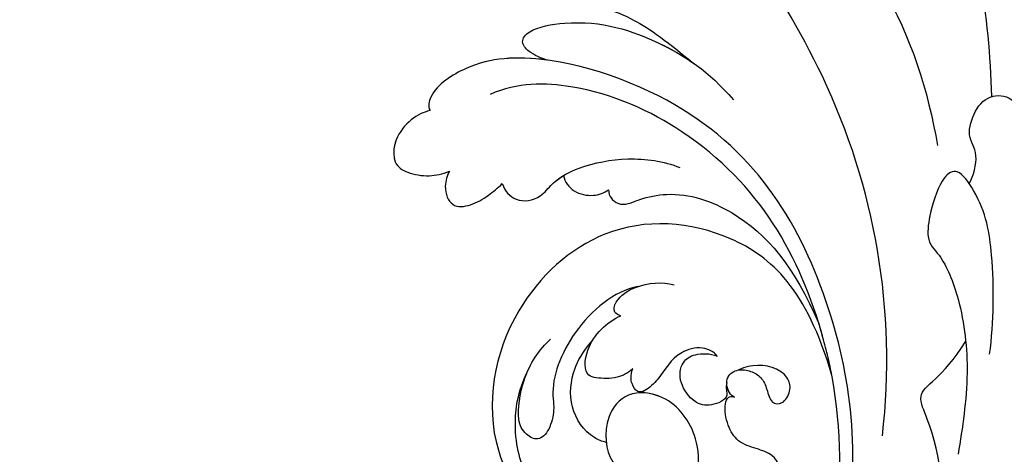
# Model space of a CAD drawing. Units: millimetres. Extents: x 1059 to 2319, y 82 to 973.
# Drawn here: x 2189 to 2194, y 344 to 346 of the extents above; entities that cross this region are included whole.
import ezdxf
from ezdxf.xclip import XClip

# ---------------------------------------------------------------- set-up
doc = ezdxf.new("R2010")
doc.units = ezdxf.units.MM
doc.header["$XCLIPFRAME"] = 2
doc.layers.add('H-06.木作(細線)', color=8, linetype='Continuous')
doc.layers.add('H-08.木作(細線)', color=8, linetype='Continuous')

# ---------------------------------------------------------------- blocks, each defined once
blk = doc.blocks.new('SE-21039L-d')
at = {"layer": 'H-08.木作(細線)'}
for points, knots in [([(1.578, -37.936), (2.618, -29.899), (0.233, -15.602), (-11.609, 0.29), (-18.207, 6.695), (-27.996, 13.823), (-33.25, 17.133), (-37.083, 21.809)], [0, 0, 0, 0, 0.0572105, 0.1046729, 0.1400097, 0.1587617, 0.1828641, 0.1828641, 0.1828641, 0.1828641]), ([(8.846, -16.434), (8.773, -11.201), (7.239, -1.007), (2.058, 7.816), (-0.432, 12.098)], [0, 0, 0, 0, 0.03732805, 0.07581923, 0.07581923, 0.07581923, 0.07581923]), ([(8.846, -16.434), (8.773, -11.201), (7.239, -1.007), (2.058, 7.816), (-0.432, 12.098)], [0, 0, 0, 0, 0.03732805, 0.07581923, 0.07581923, 0.07581923, 0.07581923]), ([(8.846, -16.434), (8.773, -11.201), (7.239, -1.007), (2.058, 7.816), (-0.432, 12.098)], [0, 0, 0, 0, 0.03732805, 0.07581923, 0.07581923, 0.07581923, 0.07581923]), ([(-6.155, 9.67), (-5.793, 9.2), (-5.146, 8.358), (-4.696, 6.889), (-5.625, 6.088), (-6.222, 5.912), (-5.707, 5.061), (-3.777, 3.861), (-1.62, 1.132), (-0.773, -0.577), (-0.136, -2.324), (-0.565, -2.209), (-1.358, -2.552), (-0.897, -4.674), (0.126, -6.61), (3.473, -11.464), (4.789, -16.029), (5.347, -19.503)], [0, 0, 0, 0, 0.00446147, 0.00797654, 0.01002145, 0.01155019, 0.01339948, 0.01783605, 0.02756773, 0.03546716, 0.03678456, 0.0376423, 0.03915149, 0.0424466, 0.05004399, 0.05810343, 0.08426794, 0.08426794, 0.08426794, 0.08426794]), ([(-6.155, 9.67), (-5.793, 9.2), (-5.146, 8.358), (-4.696, 6.889), (-5.625, 6.088), (-6.222, 5.912), (-5.707, 5.061), (-3.777, 3.861), (-1.62, 1.132), (-0.773, -0.577), (-0.136, -2.324), (-0.565, -2.209), (-1.358, -2.552), (-0.897, -4.674), (0.126, -6.61), (3.473, -11.464), (4.789, -16.029), (5.347, -19.503)], [0, 0, 0, 0, 0.00446147, 0.00797654, 0.01002145, 0.01155019, 0.01339948, 0.01783605, 0.02756773, 0.03546716, 0.03678456, 0.0376423, 0.03915149, 0.0424466, 0.05004399, 0.05810343, 0.08426794, 0.08426794, 0.08426794, 0.08426794]), ([(-34.552, -67.03), (-33.516, -64.993), (-33.642, -59.817), (-39.366, -54.322), (-47.348, -54.599), (-53.711, -61.467), (-53.706, -72.763), (-40.824, -85.352), (-13.063, -79.035), (6.558, -59.377), (13.807, -35.307), (16.988, -26.289), (26.64, -8.528), (45.228, -6.88), (48.061, -10.885), (48.535, -12.132)], [0, 0, 0, 0, 0.0168584, 0.0347916, 0.051214, 0.0714848, 0.098182, 0.1254944, 0.1914249, 0.2800678, 0.3143809, 0.352378, 0.4038312, 0.436148, 0.4476005, 0.4476005, 0.4476005, 0.4476005]), ([(-34.552, -67.03), (-33.516, -64.993), (-33.642, -59.817), (-39.366, -54.322), (-47.348, -54.599), (-53.711, -61.467), (-53.706, -72.763), (-40.824, -85.352), (-13.063, -79.035), (6.558, -59.377), (13.807, -35.307), (16.988, -26.289), (26.64, -8.528), (45.228, -6.88), (48.061, -10.885), (48.535, -12.132)], [0, 0, 0, 0, 0.0168584, 0.0347916, 0.051214, 0.0714848, 0.098182, 0.1254944, 0.1914249, 0.2800678, 0.3143809, 0.352378, 0.4038312, 0.436148, 0.4476005, 0.4476005, 0.4476005, 0.4476005]), ([(-37.946, -56.21), (-38.546, -55.801), (-41.233, -54.387), (-47.348, -54.599), (-53.711, -61.467), (-53.706, -72.763), (-40.824, -85.352), (-13.063, -79.035), (6.558, -59.377), (13.807, -35.307), (16.988, -26.289), (26.64, -8.528), (45.228, -6.88), (48.061, -10.885), (48.535, -12.132)], [0.0296341, 0.0296341, 0.0296341, 0.0296341, 0.0347916, 0.051214, 0.0714848, 0.098182, 0.1254944, 0.1914249, 0.2800678, 0.3143809, 0.352378, 0.4038312, 0.436148, 0.4476005, 0.4476005, 0.4476005, 0.4476005]), ([(-20.685, -8.27), (-20.895, -8.413), (-21.333, -8.831), (-21.547, -9.386), (-20.682, -10.058), (-18.849, -10.194), (-17.432, -9.827), (-14.039, -10.914), (-12.095, -12.381), (-10.094, -14.054)], [0, 0, 0, 0, 0.00176699, 0.00310993, 0.00489188, 0.00956315, 0.01338785, 0.02237593, 0.03021534, 0.03021534, 0.03021534, 0.03021534]), ([(-20.685, -8.27), (-20.895, -8.413), (-21.333, -8.831), (-21.547, -9.386), (-20.682, -10.058), (-18.849, -10.194), (-17.432, -9.827), (-14.039, -10.914), (-12.095, -12.381), (-10.094, -14.054)], [0, 0, 0, 0, 0.00176699, 0.00310993, 0.00489188, 0.00956315, 0.01338785, 0.02237593, 0.03021534, 0.03021534, 0.03021534, 0.03021534]), ([(-20.685, -8.27), (-20.895, -8.413), (-21.333, -8.831), (-21.547, -9.386), (-20.682, -10.058), (-18.849, -10.194), (-17.432, -9.827), (-14.039, -10.914), (-12.095, -12.381), (-10.094, -14.054)], [0, 0, 0, 0, 0.00176699, 0.00310993, 0.00489188, 0.00956315, 0.01338785, 0.02237593, 0.03021534, 0.03021534, 0.03021534, 0.03021534]), ([(-19.422, -13.718), (-19.779, -13.614), (-20.619, -13.218), (-21.138, -12.497), (-20.462, -11.656), (-16.531, -11.014), (-12.214, -12.511), (-9.155, -14.56), (-7.603, -16.414)], [0, 0, 0, 0, 0.00288134, 0.00523972, 0.00795446, 0.01290734, 0.0273376, 0.04086772, 0.04086772, 0.04086772, 0.04086772]), ([(-19.422, -13.718), (-19.779, -13.614), (-20.619, -13.218), (-21.138, -12.497), (-20.462, -11.656), (-16.531, -11.014), (-12.214, -12.511), (-9.155, -14.56), (-7.603, -16.414)], [0, 0, 0, 0, 0.00288134, 0.00523972, 0.00795446, 0.01290734, 0.0273376, 0.04086772, 0.04086772, 0.04086772, 0.04086772]), ([(-19.422, -13.718), (-19.779, -13.614), (-20.619, -13.218), (-21.138, -12.497), (-20.462, -11.656), (-16.531, -11.014), (-13.174, -12.178), (-10.799, -13.54), (-10.094, -14.054)], [0, 0, 0, 0, 0.00288134, 0.00523972, 0.00795446, 0.01290734, 0.0273376, 0.03354541, 0.03354541, 0.03354541, 0.03354541]), ([(-0.81, -44.214), (0.223, -38.741), (-1.106, -27.993), (-8.313, -16.564), (-20.415, -13.035), (-24.598, -14.036), (-26.737, -15.311), (-27.069, -16.537), (-26.924, -16.828)], [0, 0, 0, 0, 0.0388064, 0.0802255, 0.1026862, 0.1093087, 0.1165223, 0.1187678, 0.1187678, 0.1187678, 0.1187678]), ([(-0.81, -44.214), (0.223, -38.741), (-1.106, -27.993), (-8.313, -16.564), (-20.415, -13.035), (-24.598, -14.036), (-26.737, -15.311), (-27.069, -16.537), (-26.924, -16.828)], [0, 0, 0, 0, 0.0388064, 0.0802255, 0.1026862, 0.1093087, 0.1165223, 0.1187678, 0.1187678, 0.1187678, 0.1187678]), ([(-19.422, -13.718), (-20.387, -13.574), (-22.246, -13.473), (-24.598, -14.036), (-26.737, -15.311), (-27.069, -16.537), (-26.924, -16.828)], [0.09611093, 0.09611093, 0.09611093, 0.09611093, 0.1026862, 0.10930874, 0.11652226, 0.11876785, 0.11876785, 0.11876785, 0.11876785]), ([(-3.754, -52.97), (-1.413, -46.869), (-0.31, -38.939), (-3.292, -26.808), (-6.944, -19.966), (-16.58, -15.24), (-21.329, -15.106), (-23.082, -15.847)], [0, 0, 0, 0, 0.0503329, 0.0536396, 0.0942305, 0.1102088, 0.1197028, 0.1197028, 0.1197028, 0.1197028]), ([(-26.924, -16.828), (-27.344, -16.925), (-28.152, -17.266), (-29.285, -18.629), (-29.335, -20.235), (-28.402, -20.797), (-27.099, -21.072), (-26.188, -20.866), (-25.734, -20.704)], [0, 0, 0, 0, 0.00307637, 0.00626453, 0.00947168, 0.01271124, 0.01646341, 0.0197056, 0.0197056, 0.0197056, 0.0197056]), ([(-26.924, -16.828), (-27.344, -16.925), (-28.152, -17.266), (-29.285, -18.629), (-29.335, -20.235), (-28.402, -20.797), (-27.099, -21.072), (-26.188, -20.866), (-25.734, -20.704)], [0, 0, 0, 0, 0.00307637, 0.00626453, 0.00947168, 0.01271124, 0.01646341, 0.0197056, 0.0197056, 0.0197056, 0.0197056]), ([(-26.924, -16.828), (-27.344, -16.925), (-28.152, -17.266), (-29.136, -18.449), (-29.278, -19.285), (-29.27, -19.567)], [0, 0, 0, 0, 0.003076371, 0.006264533, 0.008223892, 0.008223892, 0.008223892, 0.008223892]), ([(7.325, -21.943), (7.622, -21.482), (8.023, -19.918), (7.161, -19.011), (7.715, -17.238), (8.706, -16.232), (9.887, -16.394), (10.265, -16.778)], [0, 0, 0, 0, 0.00389245, 0.00798596, 0.01198744, 0.0159333, 0.01923971, 0.01923971, 0.01923971, 0.01923971]), ([(7.325, -21.943), (7.622, -21.482), (8.023, -19.918), (7.161, -19.011), (7.715, -17.238), (8.706, -16.232), (9.887, -16.394), (10.265, -16.778)], [0, 0, 0, 0, 0.00389245, 0.00798596, 0.01198744, 0.0159333, 0.01923971, 0.01923971, 0.01923971, 0.01923971]), ([(8.846, -16.434), (8.871, -16.427), (9.316, -16.316), (9.887, -16.394), (10.265, -16.778)], [0.015730415, 0.015730415, 0.015730415, 0.015730415, 0.015933298, 0.019239709, 0.019239709, 0.019239709, 0.019239709]), ([(-29.252, -19.77), (-29.237, -19.872), (-29.111, -20.37), (-28.402, -20.797), (-27.099, -21.072), (-26.188, -20.866), (-25.734, -20.704)], [0.0087094, 0.0087094, 0.0087094, 0.0087094, 0.00947168, 0.01271124, 0.01646341, 0.0197056, 0.0197056, 0.0197056, 0.0197056]), ([(-22.387, -21.531), (-22.238, -22.047), (-21.49, -22.796), (-20.077, -22.62), (-18.964, -21.25), (-17.162, -20.407), (-14.376, -19.894), (-12.1, -20.249), (-11.07, -20.676)], [0, 0, 0, 0, 0.00309264, 0.00695521, 0.00934751, 0.0143232, 0.0223288, 0.03061642, 0.03061642, 0.03061642, 0.03061642]), ([(-22.387, -21.531), (-22.238, -22.047), (-21.49, -22.796), (-20.077, -22.62), (-18.964, -21.25), (-17.162, -20.407), (-14.376, -19.894), (-12.1, -20.249), (-11.07, -20.676)], [0, 0, 0, 0, 0.00309264, 0.00695521, 0.00934751, 0.0143232, 0.0223288, 0.03061642, 0.03061642, 0.03061642, 0.03061642]), ([(-25.734, -20.704), (-25.897, -20.966), (-26.163, -21.848), (-25.66, -23.077), (-24.379, -22.926), (-23.336, -22.341), (-22.666, -21.805), (-22.387, -21.531)], [0, 0, 0, 0, 0.00205473, 0.00508366, 0.00826022, 0.01159719, 0.01442516, 0.01442516, 0.01442516, 0.01442516]), ([(-25.734, -20.704), (-25.897, -20.966), (-26.163, -21.848), (-25.66, -23.077), (-24.379, -22.926), (-23.336, -22.341), (-22.666, -21.805), (-22.387, -21.531)], [0, 0, 0, 0, 0.00205473, 0.00508366, 0.00826022, 0.01159719, 0.01442516, 0.01442516, 0.01442516, 0.01442516]), ([(-25.734, -20.704), (-25.897, -20.966), (-26.163, -21.848), (-25.66, -23.077), (-24.379, -22.926), (-23.336, -22.341), (-22.666, -21.805), (-22.387, -21.531)], [0, 0, 0, 0, 0.00205473, 0.00508366, 0.00826022, 0.01159719, 0.01442516, 0.01442516, 0.01442516, 0.01442516]), ([(-22.387, -21.531), (-22.238, -22.047), (-21.49, -22.796), (-20.077, -22.62), (-19.241, -21.59), (-18.736, -21.223), (-18.486, -21.077)], [0, 0, 0, 0, 0.00309264, 0.00695521, 0.00934751, 0.01153151, 0.01153151, 0.01153151, 0.01153151]), ([(-18.486, -21.077), (-18.417, -21.473), (-17.908, -22.204), (-16.633, -22.465), (-15.92, -22.236), (-15.628, -22.023)], [0, 0, 0, 0, 0.002913752, 0.005889868, 0.008401225, 0.008401225, 0.008401225, 0.008401225]), ([(-18.486, -21.077), (-18.417, -21.473), (-17.908, -22.204), (-16.633, -22.465), (-15.92, -22.236), (-15.628, -22.023)], [0, 0, 0, 0, 0.002913752, 0.005889868, 0.008401225, 0.008401225, 0.008401225, 0.008401225]), ([(-18.486, -21.077), (-18.417, -21.473), (-17.908, -22.204), (-16.633, -22.465), (-15.92, -22.236), (-15.628, -22.023)], [0, 0, 0, 0, 0.002913752, 0.005889868, 0.008401225, 0.008401225, 0.008401225, 0.008401225]), ([(8.478, -32.833), (8.764, -30.771), (8.888, -27.169), (8.321, -23.32), (6.608, -20.871), (5.553, -21.546), (4.855, -23.456), (4.491, -25.653), (5.599, -26.521), (6.815, -29.75), (7.234, -34.273), (6.681, -37.466), (6.385, -39.169)], [0, 0, 0, 0, 0.01557537, 0.02584358, 0.02964303, 0.03288526, 0.03798497, 0.04129193, 0.04583055, 0.05347435, 0.06454507, 0.07720517, 0.07720517, 0.07720517, 0.07720517]), ([(8.478, -32.833), (8.764, -30.771), (8.888, -27.169), (8.321, -23.32), (6.608, -20.871), (5.553, -21.546), (4.855, -23.456), (4.491, -25.653), (5.599, -26.521), (6.815, -29.75), (7.234, -34.273), (6.681, -37.466), (6.385, -39.169)], [0, 0, 0, 0, 0.01557537, 0.02584358, 0.02964303, 0.03288526, 0.03798497, 0.04129193, 0.04583055, 0.05347435, 0.06454507, 0.07720517, 0.07720517, 0.07720517, 0.07720517]), ([(-15.628, -22.023), (-15.629, -22.255), (-15.489, -22.622), (-14.953, -23), (-14.39, -22.959), (-13.414, -22.559), (-11.081, -22.111), (-6.565, -23.725), (-3.875, -27.098), (-2.367, -30.726)], [0, 0, 0, 0, 0.00110177, 0.00245922, 0.00451392, 0.00664612, 0.01101516, 0.02157543, 0.03986688, 0.03986688, 0.03986688, 0.03986688]), ([(-15.628, -22.023), (-15.629, -22.255), (-15.489, -22.622), (-14.953, -23), (-14.39, -22.959), (-13.414, -22.559), (-11.081, -22.111), (-6.565, -23.725), (-3.875, -27.098), (-2.367, -30.726)], [0, 0, 0, 0, 0.00110177, 0.00245922, 0.00451392, 0.00664612, 0.01101516, 0.02157543, 0.03986688, 0.03986688, 0.03986688, 0.03986688]), ([(-15.628, -22.023), (-15.629, -22.255), (-15.489, -22.622), (-14.953, -23), (-14.39, -22.959), (-13.414, -22.559), (-11.081, -22.111), (-6.565, -23.725), (-3.875, -27.098), (-2.367, -30.726)], [0, 0, 0, 0, 0.00110177, 0.00245922, 0.00451392, 0.00664612, 0.01101516, 0.02157543, 0.03986688, 0.03986688, 0.03986688, 0.03986688]), ([(-1.585, -34.035), (-3.106, -28.524), (-7.477, -24.383), (-15.777, -23.641), (-22.519, -29.565), (-24.216, -38.193), (-19.468, -44.557), (-13.799, -45.487), (-10.496, -42.299), (-9.681, -38.195), (-11.798, -35.159), (-14.618, -34.751), (-16.238, -36.631), (-15.986, -39.4), (-14.535, -40.306), (-13.058, -40.686), (-12.304, -42.126), (-14.78, -43.943), (-18.834, -42.885), (-21.118, -40.701), (-21.977, -37.602), (-21.622, -34.866), (-20.93, -33.468)], [0, 0, 0, 0, 0.0213968, 0.0422816, 0.0601609, 0.0816299, 0.0988718, 0.111107, 0.1203268, 0.1311783, 0.1394443, 0.1447619, 0.1495139, 0.1563092, 0.160791, 0.1642171, 0.167116, 0.1735602, 0.1800481, 0.1899338, 0.1982492, 0.2036599, 0.2036599, 0.2036599, 0.2036599]), ([(-1.585, -34.035), (-3.106, -28.524), (-7.477, -24.383), (-15.777, -23.641), (-22.519, -29.565), (-24.216, -38.193), (-19.468, -44.557), (-13.799, -45.487), (-10.496, -42.299), (-9.681, -38.195), (-11.798, -35.159), (-14.618, -34.751), (-16.238, -36.631), (-15.986, -39.4), (-14.535, -40.306), (-13.058, -40.686), (-12.304, -42.126), (-14.78, -43.943), (-18.834, -42.885), (-21.118, -40.701), (-21.977, -37.602), (-21.622, -34.866), (-20.93, -33.468)], [0, 0, 0, 0, 0.0213968, 0.0422816, 0.0601609, 0.0816299, 0.0988718, 0.111107, 0.1203268, 0.1311783, 0.1394443, 0.1447619, 0.1495139, 0.1563092, 0.160791, 0.1642171, 0.167116, 0.1735602, 0.1800481, 0.1899338, 0.1982492, 0.2036599, 0.2036599, 0.2036599, 0.2036599]), ([(-1.585, -34.035), (-3.106, -28.524), (-7.477, -24.383), (-15.777, -23.641), (-22.519, -29.565), (-24.216, -38.193), (-19.468, -44.557), (-13.799, -45.487), (-10.496, -42.299), (-9.681, -38.195), (-11.656, -35.362), (-13.398, -34.95), (-13.901, -34.979)], [0, 0, 0, 0, 0.0213968, 0.0422816, 0.0601609, 0.0816299, 0.0988718, 0.111107, 0.1203268, 0.1311783, 0.1394443, 0.1431282, 0.1431282, 0.1431282, 0.1431282]), ([(-14.962, -30.062), (-15.107, -30.018), (-15.512, -29.797), (-15.153, -28.839), (-13.703, -27.986), (-12.301, -27.931), (-11.541, -28.124)], [0, 0, 0, 0, 0.0010388, 0.00259186, 0.00622439, 0.01232789, 0.01232789, 0.01232789, 0.01232789]), ([(-14.962, -30.062), (-15.107, -30.018), (-15.512, -29.797), (-15.153, -28.839), (-13.703, -27.986), (-12.301, -27.931), (-11.541, -28.124)], [0, 0, 0, 0, 0.0010388, 0.00259186, 0.00622439, 0.01232789, 0.01232789, 0.01232789, 0.01232789]), ([(-13.833, -28.21), (-15.368, -28.467), (-18.184, -30.779), (-19.534, -34.209), (-19.249, -35.951), (-19.565, -37.273), (-20.326, -38.029), (-21.277, -37.42), (-21.697, -36.519), (-21.297, -33.663), (-20.169, -32.14), (-19.454, -31.476)], [0, 0, 0, 0, 0.01138566, 0.02178366, 0.02414147, 0.02667202, 0.02905113, 0.03135868, 0.03492971, 0.04060633, 0.04790447, 0.04790447, 0.04790447, 0.04790447]), ([(-13.833, -28.21), (-15.368, -28.467), (-18.184, -30.779), (-19.534, -34.209), (-19.249, -35.951), (-19.565, -37.273), (-20.326, -38.029), (-21.277, -37.42), (-21.697, -36.519), (-21.297, -33.663), (-20.169, -32.14), (-19.454, -31.476)], [0, 0, 0, 0, 0.01138566, 0.02178366, 0.02414147, 0.02667202, 0.02905113, 0.03135868, 0.03492971, 0.04060633, 0.04790447, 0.04790447, 0.04790447, 0.04790447]), ([(-14.252, -33.42), (-14.524, -33.701), (-15.286, -34.091), (-16.411, -34.034), (-17.387, -33.79), (-17.258, -31.734), (-15.838, -30.405), (-14.962, -30.062)], [0, 0, 0, 0, 0.00286077, 0.00628545, 0.00788045, 0.01234351, 0.01936737, 0.01936737, 0.01936737, 0.01936737]), ([(-14.252, -33.42), (-14.524, -33.701), (-15.286, -34.091), (-16.411, -34.034), (-17.387, -33.79), (-17.258, -31.734), (-15.838, -30.405), (-14.962, -30.062)], [0, 0, 0, 0, 0.00286077, 0.00628545, 0.00788045, 0.01234351, 0.01936737, 0.01936737, 0.01936737, 0.01936737]), ([(-3.754, -52.97), (-1.413, -46.869), (-0.31, -38.939), (-2.081, -31.734), (-2.281, -31.019), (-2.367, -30.726)], [0, 0, 0, 0, 0.0503329, 0.05363962, 0.0559673, 0.0559673, 0.0559673, 0.0559673]), ([(-1.585, -34.035), (-1.651, -33.65), (-1.811, -32.835), (-2.081, -31.734), (-2.281, -31.019), (-2.367, -30.726)], [0.047416152, 0.047416152, 0.047416152, 0.047416152, 0.0503329, 0.05363962, 0.055967298, 0.055967298, 0.055967298, 0.055967298]), ([(-16.003, -38.1), (-16.277, -38.043), (-17.269, -37.587), (-18.416, -35.885), (-18.169, -33.668), (-17.502, -32.437), (-16.768, -31.581)], [0, 0, 0, 0, 0.00202253, 0.00828521, 0.01442156, 0.01794025, 0.01794025, 0.01794025, 0.01794025]), ([(-16.003, -38.1), (-16.277, -38.043), (-17.269, -37.587), (-18.416, -35.885), (-18.169, -33.668), (-17.502, -32.437), (-16.768, -31.581)], [0, 0, 0, 0, 0.00202253, 0.00828521, 0.01442156, 0.01794025, 0.01794025, 0.01794025, 0.01794025]), ([(-8.869, -32.706), (-9.048, -32.42), (-9.897, -32.015), (-11.669, -32.513), (-12.324, -33.838), (-13.375, -34.845), (-13.988, -34.999), (-14.378, -34.376), (-14.403, -33.878), (-14.252, -33.42)], [0, 0, 0, 0, 0.00228648, 0.00527157, 0.01102036, 0.01382248, 0.01540664, 0.01715139, 0.01909933, 0.01909933, 0.01909933, 0.01909933]), ([(-8.869, -32.706), (-9.048, -32.42), (-9.897, -32.015), (-11.669, -32.513), (-12.324, -33.838), (-13.375, -34.845), (-13.988, -34.999), (-14.378, -34.376), (-14.403, -33.878), (-14.252, -33.42)], [0, 0, 0, 0, 0.00228648, 0.00527157, 0.01102036, 0.01382248, 0.01540664, 0.01715139, 0.01909933, 0.01909933, 0.01909933, 0.01909933]), ([(-8.869, -32.706), (-9.048, -32.42), (-9.897, -32.015), (-11.669, -32.513), (-12.324, -33.838), (-13.364, -34.834), (-13.792, -34.95), (-13.923, -34.9)], [0, 0, 0, 0, 0.00228648, 0.00527157, 0.01102036, 0.01382248, 0.01529829, 0.01529829, 0.01529829, 0.01529829]), ([(-8.278, -34.4), (-8.328, -34.552), (-8.331, -34.824), (-8.19, -35.485), (-9.376, -35.946), (-10.437, -35.675), (-11.387, -34.318), (-11.179, -33.064), (-10.332, -32.5), (-9.325, -32.516), (-8.869, -32.706)], [0.03026755, 0.03026755, 0.03026755, 0.03026755, 0.03141324, 0.03219927, 0.03479666, 0.03744758, 0.04075137, 0.04438753, 0.04717872, 0.05025783, 0.05025783, 0.05025783, 0.05025783]), ([(-8.278, -34.4), (-8.328, -34.552), (-8.331, -34.824), (-8.19, -35.485), (-9.376, -35.946), (-10.437, -35.675), (-11.387, -34.318), (-11.179, -33.064), (-10.332, -32.5), (-9.325, -32.516), (-8.869, -32.706)], [0.03026755, 0.03026755, 0.03026755, 0.03026755, 0.03141324, 0.03219927, 0.03479666, 0.03744758, 0.04075137, 0.04438753, 0.04717872, 0.05025783, 0.05025783, 0.05025783, 0.05025783]), ([(-8.278, -34.4), (-8.328, -34.552), (-8.331, -34.824), (-8.19, -35.485), (-9.376, -35.946), (-10.437, -35.675), (-11.387, -34.318), (-11.179, -33.064), (-10.332, -32.5), (-9.325, -32.516), (-8.869, -32.706)], [0.03026755, 0.03026755, 0.03026755, 0.03026755, 0.03141324, 0.03219927, 0.03479666, 0.03744758, 0.04075137, 0.04438753, 0.04717872, 0.05025783, 0.05025783, 0.05025783, 0.05025783]), ([(1.067, -55.996), (3.772, -51.781), (5.781, -45.68), (5.283, -38.613), (3.555, -34.847), (5.456, -34.399), (6.967, -31.978)], [0, 0, 0, 0, 0.0252304, 0.0453383, 0.04994471, 0.0589759, 0.0589759, 0.0589759, 0.0589759]), ([(1.067, -55.996), (3.772, -51.781), (5.781, -45.68), (5.283, -38.613), (3.555, -34.847), (5.456, -34.399), (6.967, -31.978)], [0, 0, 0, 0, 0.0252304, 0.0453383, 0.04994471, 0.0589759, 0.0589759, 0.0589759, 0.0589759]), ([(-7.801, -35.345), (-7.931, -35.286), (-8.269, -34.919), (-8.379, -34), (-7.558, -33.507), (-6.723, -33.681), (-6.044, -34.052), (-5.703, -34.866), (-5.537, -35.776), (-4.715, -35.872), (-4.153, -34.968), (-4.354, -34.101), (-5.388, -33.266), (-6.75, -33.233), (-7.499, -33.606)], [0, 0, 0, 0, 0.00104704, 0.00345688, 0.00563443, 0.00759439, 0.00959138, 0.01150371, 0.01355071, 0.01516514, 0.01696338, 0.01885736, 0.02146382, 0.027434, 0.027434, 0.027434, 0.027434]), ([(-7.801, -35.345), (-7.931, -35.286), (-8.269, -34.919), (-8.379, -34), (-7.558, -33.507), (-6.723, -33.681), (-6.044, -34.052), (-5.703, -34.866), (-5.537, -35.776), (-4.715, -35.872), (-4.153, -34.968), (-4.354, -34.101), (-5.388, -33.266), (-6.75, -33.233), (-7.499, -33.606)], [0, 0, 0, 0, 0.00104704, 0.00345688, 0.00563443, 0.00759439, 0.00959138, 0.01150371, 0.01355071, 0.01516514, 0.01696338, 0.01885736, 0.02146382, 0.027434, 0.027434, 0.027434, 0.027434]), ([(-7.801, -35.345), (-7.931, -35.286), (-8.187, -35.009), (-8.288, -34.618), (-8.278, -34.4)], [0, 0, 0, 0, 0.001047039, 0.002616848, 0.002616848, 0.002616848, 0.002616848]), ([(-4.894, -42.02), (-4.777, -41.574), (-4.659, -40.541), (-5.174, -39.047), (-6.494, -38.625), (-7.666, -38.23), (-8.31, -37.099), (-8.496, -36.017), (-8.265, -35.354), (-8.013, -35.25), (-7.801, -35.345)], [0, 0, 0, 0, 0.00355778, 0.00768244, 0.01043655, 0.01345013, 0.01641186, 0.01980778, 0.02103397, 0.02167459, 0.02167459, 0.02167459, 0.02167459]), ([(-4.894, -42.02), (-4.777, -41.574), (-4.659, -40.541), (-5.174, -39.047), (-6.494, -38.625), (-7.666, -38.23), (-8.31, -37.099), (-8.496, -36.017), (-8.265, -35.354), (-8.013, -35.25), (-7.801, -35.345)], [0, 0, 0, 0, 0.00355778, 0.00768244, 0.01043655, 0.01345013, 0.01641186, 0.01980778, 0.02103397, 0.02167459, 0.02167459, 0.02167459, 0.02167459]), ([(-4.894, -42.02), (-4.777, -41.574), (-4.659, -40.541), (-5.174, -39.047), (-6.494, -38.625), (-7.666, -38.23), (-8.31, -37.099), (-8.496, -36.017), (-8.265, -35.354), (-8.013, -35.25), (-7.801, -35.345)], [0, 0, 0, 0, 0.00355778, 0.00768244, 0.01043655, 0.01345013, 0.01641186, 0.01980778, 0.02103397, 0.02167459, 0.02167459, 0.02167459, 0.02167459])]:
    blk.add_open_spline(points, degree=3, knots=knots, dxfattribs=at)
blk = doc.blocks.new('立揚展板用1107-240-2')
at = {"xscale": -1, "rotation": 359.2025692882137}
blk.add_blockref('SE-21039L-d', (35146.622, 5485.71), dxfattribs=at)

msp = doc.modelspace()

# ---------------------------------------------------------------- block references
at = {"layer": 'H-06.木作(細線)', "color": 250, "true_color": 0x1b232c}
ref = msp.add_blockref('立揚展板用1107-240-2', (5121.253, -110.1084), dxfattribs=dict(at, xscale=-0.08331034482758813, yscale=0.08331034482758813, zscale=0.08331034482758813))
XClip(ref).set_block_clipping_path([(34185.8466458202, 4405.3778729785), (35200.8466458202, 6761.4456329499)])

doc.saveas('drawing.dxf')
